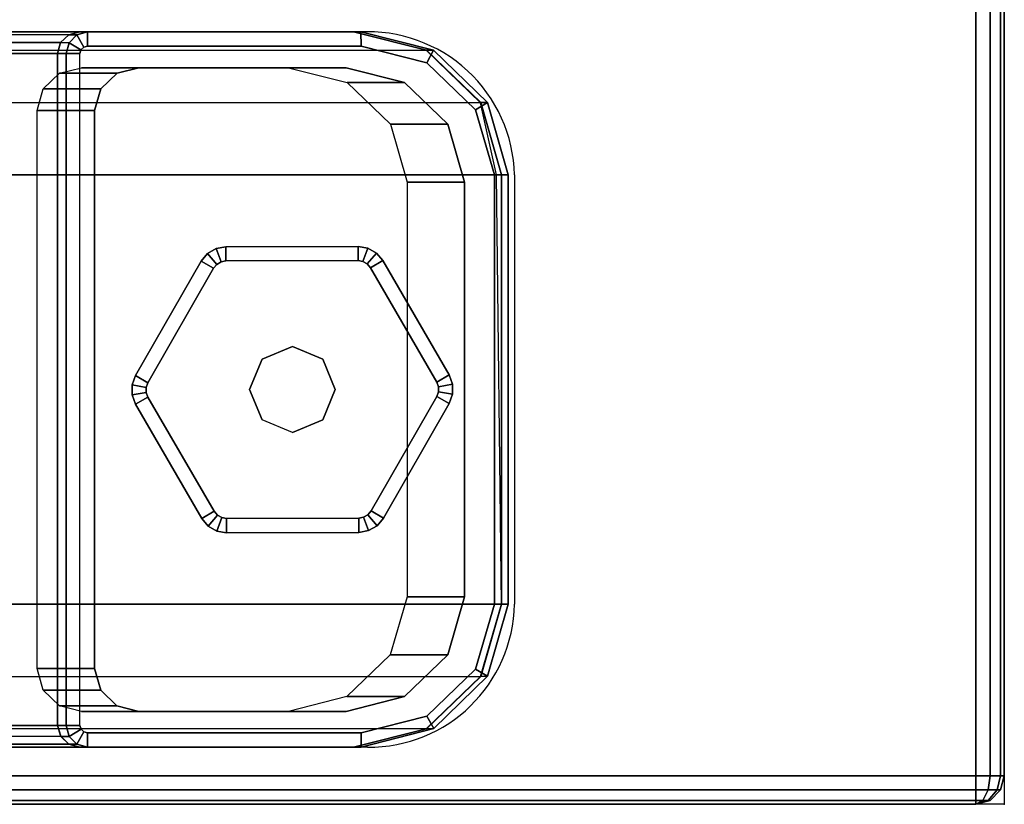
# Model space of a CAD drawing. Units: millimetres. Extents: x 6441 to 10592, y -2141 to 2236.
# Drawn here: x 7176 to 7245, y -2140 to -2085 of the extents above; entities that cross this region are included whole.
import ezdxf

# ---------------------------------------------------------------- set-up
doc = ezdxf.new("R2010")
doc.units = ezdxf.units.MM
doc.header["$LTSCALE"] = 200
doc.linetypes.add('DASHEDX2', pattern=[1.5, 1, -0.5])
for name, color, linetype in [('72_HWAP_INSERT', 7, 'Continuous'), ('72_HWAP_MY_D2_P_WKSF_ACC', 202, 'DASHEDX2'), ('72_HWAP_MY_D2_WKSF', 1, 'Continuous'), ('72_HWAP_MY_D2SNAP', 1, 'Continuous'), ('72_HWAP_MY_D3_GLIDE', 7, 'Continuous'), ('72_HWAP_MY_D3_SUPPORT', 7, 'Continuous'), ('72_HWAP_MY_D3_WKSF_TOP', 7, 'Continuous'), ('72_HWAP_MY_D3_WKSF_TRIM', 7, 'Continuous')]:
    doc.layers.add(name, color=color, linetype=linetype)

# ---------------------------------------------------------------- blocks, each defined once
blk = doc.blocks.new('72HWAP_MY_D3_EDGE_LINEAR')
mesh = blk.add_polymesh((2, 8))
for k, corner in enumerate([(1, 0, -0.02640002441406253), (1, -0.0009999999999763531, -0.02613207522163119), (1, -0.001732050807504493, -0.02540002441406253), (1, -0.001999999999952706, -0.02440002441406253), (1, -0.001999999999952706, -0.00199999999999978), (1, -0.001732050807504493, -0.0009999999999997788), (1, -0.0009999999999763531, -0.0002679491924307831), (1, 0), (0, 0, -0.02640002441406253), (0, -0.0009999999999763531, -0.02613207522163119), (0, -0.001732050807504493, -0.02540002441406253), (0, -0.001999999999952706, -0.02440002441406253), (0, -0.001999999999952706, -0.00199999999999978), (0, -0.001732050807504493, -0.0009999999999997788), (0, -0.0009999999999763531, -0.0002679491924307831), (0, 0)]):
    mesh.set_mesh_vertex(divmod(k, 8), corner)
blk = doc.blocks.new('72HWAP_MY_D3_EDGE_CORNER')
mesh = blk.add_polymesh((8, 4))
for k, corner in enumerate([(0, 0.00200000000018008, -0.02440002441406264), (0, 0.001732050807731866, -0.02540002441406264), (0, 0.0009999999999763531, -0.02613207522163141), (0, 0, -0.02640002441406264), (0, 0.00200000000018008, -0.02440002441406264), (-0.0004999999999881766, 0.001732050807731866, -0.02526604981784719), (-0.0008660254038659332, 0.0009999999999763531, -0.02590002441406258), (-0.00100000000009004, 0, -0.02613207522163141), (0, 0.00200000000018008, -0.02440002441406264), (-0.0008660254038659332, 0.001732050807731866, -0.02490002441406258), (-0.001500000000078217, 0.0009999999999763531, -0.02526604981784697), (-0.00173205080761818, 0, -0.02540002441406264), (0, 0.00200000000018008, -0.02440002441406264), (-0.00100000000009004, 0.001732050807731866, -0.02440002441406264), (-0.00173205080761818, 0.0009999999999763531, -0.02440002441406264), (-0.002000000000066393, 0, -0.02440002441406264), (0, 0.00200000000018008, -0.002000000000000002), (-0.00100000000009004, 0.001732050807731866, -0.002000000000000002), (-0.00173205080761818, 0.0009999999999763531, -0.002000000000000002), (-0.002000000000066393, 0, -0.002000000000000002), (0, 0.00200000000018008, -0.001999999999999891), (-0.0008660254038659332, 0.001732050807731866, -0.001499999999999946), (-0.001500000000078217, 0.0009999999999763531, -0.00113397459621567), (-0.00173205080761818, 0, -0.001000000000000001), (0, 0.00200000000018008, -0.001999999999999891), (-0.0004999999999881766, 0.001732050807731866, -0.001133974596215781), (-0.0008660254038659332, 0.0009999999999763531, -0.000500000000000278), (-0.00100000000009004, 0, -0.0002679491924313382), (0, 0.00200000000018008, -0.001999999999999891), (0, 0.001732050807731866, -0.0009999999999998899), (0, 0.0009999999999763531, -0.0002679491924310051), (0, 0)]):
    mesh.set_mesh_vertex(divmod(k, 4), corner)
blk = doc.blocks.new('72HWAP_MY_D3_UTLS_0818_R4')
for points, invisible_edges in [([(0.7980000000000018, -1.100000000000136, 0.7035999755859371), (0.7980000000000018, -1.798000000000002, 0.7035999755859371), (0.001999999999952706, -1.798000000000002, 0.7035999755859371), (0.001999999999952706, -0.001999999999952706, 0.7036000000000001)], 8), ([(0.001999999999952706, -1.798000000000002, 0.7300000000000001), (0.7980000000000018, -1.798000000000002, 0.7300000000000001), (0.7980000000000018, -1.100000000000136, 0.7300000000000001), (0.001999999999952706, -0.001999999999952706, 0.7300000000000001)], 4)]:
    blk.add_3dface(points, dxfattribs=dict(invisible_edges=invisible_edges))
blk = doc.blocks.new('72_HWAP_MY_D2_LINEAR')
at = {"layer": '72_HWAP_MY_D2_WKSF'}
blk.add_line((0.9999999999996163, 0), (0, 0), dxfattribs=at)
blk = doc.blocks.new('72_HWAP_MY_D2_SNAP')
at = {"layer": '72_HWAP_MY_D2SNAP'}
blk.add_point((0, 0), dxfattribs=at)
blk = doc.blocks.new('72hwap_my2462B33040FD24B3E9A0ACB5A7D6ABFFB')
for p, xscale, rotation in [((0.8, -1.8), -0.7, 270), ((0, -1.8), -0.8, 180)]:
    blk.add_blockref('72_HWAP_MY_D2_LINEAR', p, dxfattribs=dict(xscale=xscale, rotation=rotation))
at = {"xscale": -1}
blk.add_blockref('72_HWAP_MY_D2_SNAP', (0.8, -1.8), dxfattribs=at)
blk = doc.blocks.new('XCAD03F2ED3C489C5172F08B75E82B0008FDAB')
at = {"color": 7}
blk.add_blockref('72hwap_my2462B33040FD24B3E9A0ACB5A7D6ABFFB', (0, 0), dxfattribs=at)
at = {"layer": '72_HWAP_MY_D3_WKSF_TOP', "color": 0}
blk.add_blockref('72HWAP_MY_D3_UTLS_0818_R4', (0, 0), dxfattribs=at)
at = {"layer": '72_HWAP_MY_D3_WKSF_TRIM', "color": 0, "xscale": 0.698, "rotation": 90}
blk.add_blockref('72HWAP_MY_D3_EDGE_LINEAR', (0.798, -1.798, 0.73), dxfattribs=at)
at = {"layer": '72_HWAP_MY_D3_WKSF_TRIM', "color": 0, "xscale": 0.796}
blk.add_blockref('72HWAP_MY_D3_EDGE_LINEAR', (0.002, -1.798, 0.73), dxfattribs=at)
at = {"layer": '72_HWAP_MY_D3_WKSF_TRIM', "color": 0, "rotation": 180}
blk.add_blockref('72HWAP_MY_D3_EDGE_CORNER', (0.798, -1.798, 0.73), dxfattribs=at)
blk = doc.blocks.new('72HWAP_MY_D3_FIXED_A_LEG')
for points in [[(-0.01950000001943408, 0.01785213015849019, 0.02493957813931231), (0.01949999997941632, 0.01785213015917231, 0.02493957813911614), (0.01949999998123531, 0.01383289227267648, 0.009939578138985116), (-0.01950000002125307, 0.01383289227148277, 0.009939578139312299)], [(-0.02350000002024899, 0.01582094423976566, 0.008217530823962548), (-0.02350000002024899, 0.01642619297850212, 0.00995864986904189), (0.02349999998023122, 0.01642619297850212, 0.009958649869041446), (0.02349999998023122, 0.01582094423976566, 0.008217530823936236)], [(-0.02500000002055458, -0.004815229014508926, 0.008217449869041892), (-0.02500000001873559, -0.004279330629555655, 0.00995864986904189), (-0.02500000002055458, 0.01487327870849464, 0.00995864986904189), (-0.02500000002055458, 0.014337380323314, 0.008217449869041781)], [(-0.02250000002004526, 0.0002575453474542577, 0.02495864986904201), (-0.02250000002004526, 0.0147514118734926, 0.02495864986904201), (-0.02250000002004526, 0.01073217398648518, 0.009958649869042002), (-0.02250000002004526, -0.00376169253949632, 0.009958649869041668)], [(0.0224999999800275, 0.01475141187298101, 0.02495864986917313), (0.0224999999800275, 0.0002575453474542577, 0.02495864986914638), (0.0224999999800275, -0.003761692539553163, 0.009958649869146362), (0.0224999999800275, 0.01073217398648518, 0.009958649869042002)], [(0.02499999998053681, 0.01433738032348453, 0.008217449869009585), (0.02499999998053681, 0.01487327870849464, 0.009958649869041446), (0.02499999997871782, -0.004279330629555655, 0.009958649869002034), (0.02499999998053681, -0.004780665059440192, 0.008216579942610335)], [(-0.02500000002055458, 0.014337380323314, 0.00821744986904167), (-0.02400000002035085, 0.01433738032348453, 0.006958649869041888), (-0.02400000002035085, -0.004815229014508926, 0.006958649869041888), (-0.02500000002055458, -0.004815229014508926, 0.008217449869041892)], [(0.02499999998053681, -0.004780665059440192, 0.008216579942610335), (0.02399999998033309, -0.004815229014508926, 0.006958649869041888), (0.02399999998033309, 0.01433738032348453, 0.006958649869041888), (0.02499999998053681, 0.01433738032348453, 0.008217449869009585)], [(0.01449999998021667, -0.008024664096507816, 0.02495864986904201), (-0.01450000002023444, -0.00802466409656466, 0.02495864986905634), (-0.01450000002023444, -0.01204390198357208, 0.00995864986905599), (0.01449999998021667, -0.01204390198351524, 0.009958649869042002)], [(-0.0150000000203363, -0.01509864046452725, 0.008217468913335923), (-0.0150000000203363, -0.01413271463750965, 0.006958649869041888), (0.01499999998031853, -0.01413271463750965, 0.006958649869041888), (0.01499999998031853, -0.01509864046390197, 0.00821746891387094)], [(0.01499999998031853, -0.01509864046390197, 0.00821746891387094), (0.01499999998031853, -0.01463209243335717, 0.009958649869002145), (-0.0150000000203363, -0.0146320924335277, 0.009958649871592628), (-0.0150000000203363, -0.01509864046452725, 0.008217468913335923)]]:
    blk.add_3dface(points)
for points, invisible_edges in [([(-0.02425474245046644, 0.01620170345371941, 0.00995864986897339), (-0.02480180044130975, 0.01563534734750016, 0.00995864986897339), (-0.02211712288863055, 0.01226455251669956, 0.009960707148712732), (-0.02101885507090628, 0.01339969221841608, 0.009953725193047224)], 10), ([(-0.02350000002024899, 0.01642619297850212, 0.009958649869042002), (-0.02425474245046644, 0.01620170345371941, 0.00995864986897339), (-0.02101885507090628, 0.01339969221841608, 0.009953725193047224), (-0.01950000002125307, 0.01383289227148277, 0.009939578139312299)], 10), ([(0.01949999998123531, 0.01383289227267648, 0.009939578138985116), (0.02349999998023122, 0.01642619297850212, 0.009958649869041557), (-0.02350000002024899, 0.01642619297850212, 0.009958649869042002), (-0.01950000002125307, 0.01383289227148277, 0.009939578139312299)], 5), ([(0.02426040828595433, 0.01620945183369082, 0.009958649718218093), (0.02349999998023122, 0.01642619297850212, 0.009958649869041557), (0.01949999998123531, 0.01383289227267648, 0.009939578138985116), (0.02101843157743133, 0.01339910767321095, 0.009953466547466604)], 10), ([(0.02480974047375639, 0.01564074130529258, 0.009958649718218093), (0.02426040828595433, 0.01620945183369082, 0.009958649718218093), (0.02101843157743133, 0.01339910767321095, 0.009953466547466604), (0.02211652623645932, 0.01226414694169131, 0.009960447402448901)], 10), ([(-0.02480180044130975, 0.01563534734750016, 0.00995864986897339), (-0.02500000002055458, 0.01487327870849464, 0.009958649869042002), (-0.02250000002004526, 0.01073217398648518, 0.009958649869042002), (-0.02211712288863055, 0.01226455251669956, 0.009960707148712732)], 10), ([(0.02349999998023122, 0.01582094423976566, 0.008217530823936236), (0.02349999998023122, 0.01485501841348702, 0.006958649869041888), (-0.02350000002024899, 0.01485501841348702, 0.006958649869041888), (-0.02350000002024899, 0.01582094423976566, 0.008217530823962326)], 2), ([(0.02499999998053681, 0.01487327870849464, 0.009958649869041557), (0.02480974047375639, 0.01564074130529258, 0.009958649718218093), (0.02211652623645932, 0.01226414694169131, 0.009960447402448901), (0.0224999999800275, 0.01073217398648518, 0.009958649869042113)], 10), ([(-0.02500000001873559, -0.004279330629555655, 0.009958649869042002), (-0.02250000002004526, -0.00376169253949632, 0.009958649869041668), (-0.02250000002004526, 0.01073217398648518, 0.009958649869042002), (-0.02500000002055458, 0.01487327870849464, 0.009958649869042002)], 5), ([(-0.02400000002035085, 0.01433738032348453, 0.006958649869041999), (-0.02393475971894077, 0.01459196602077606, 0.006958649869041999), (0.02393691372435569, 0.01459342679074149, 0.006958649869041999), (0.02399999998033309, 0.01433738032348453, 0.006958649869041999)], 10), ([(-0.02393475971894077, 0.01459196602077606, 0.006958649869041999), (-0.02375217194185097, 0.01478099479659756, 0.006958649869041999), (0.02375370644131181, 0.01478309692670843, 0.006958649869041999), (0.02393691372435569, 0.01459342679074149, 0.006958649869041999)], 10), ([(-0.02375217194185097, 0.01478099479659756, 0.006958649869041999), (-0.02350000002024899, 0.01485501841348702, 0.006958649869041999), (0.02349999998023122, 0.01485501841348702, 0.006958649869041999), (0.02375370644131181, 0.01478309692670843, 0.006958649869041999)], 8), ([(0.0224999999800275, -0.003761692539553163, 0.009958649869146362), (0.02499999997871782, -0.004279330629555655, 0.009958649869002256), (0.02499999998053681, 0.01487327870849464, 0.009958649869041557), (0.0224999999800275, 0.01073217398648518, 0.009958649869042113)], 5), ([(-0.02400000002035085, 0.01433738032348453, 0.006958649869041888), (0.02399999998033309, 0.01433738032348453, 0.006958649869041888), (0.02399999998033309, -0.004815229014508926, 0.006958649869041888), (-0.02400000002035085, -0.004815229014508926, 0.006958649869041888)], 5), ([(-0.02500000001873559, -0.004279330629555655, 0.009958649869042002), (-0.02371866350313212, -0.009386983844746677, 0.00995864986983459), (-0.02146494845055713, -0.007841041207695465, 0.009958648985469009), (-0.02250000002004526, -0.00376169253949632, 0.009958649869041668)], 10), ([(0.0237312367398772, -0.009395499923568362, 0.00995864986947077), (0.02499999997871782, -0.004279330629555655, 0.009958649869002256), (0.0224999999800275, -0.003761692539553163, 0.009958649869146362), (0.02147080207851104, -0.007845014971832764, 0.009958649869159796)], 10), ([(-0.02283501335568872, -0.009404120197172627, 0.006958649869041999), (-0.02400000002035085, -0.004815229014508926, 0.006958649869041999), (0.02399999998033309, -0.004815229014508926, 0.006958649869041999), (0.02284813534151908, -0.009413024063218867, 0.006958649869041999)], 10), ([(-0.02371866350313212, -0.009386983844746677, 0.00995864986983459), (-0.02006018147858413, -0.013174523140703, 0.009958649870767732), (-0.01854102941888414, -0.01086810493448587, 0.009958648985474338), (-0.02146494845055713, -0.007841041207695465, 0.009958648985469009)], 10), ([(0.0200691281215768, -0.01318679374763354, 0.00995864986947077), (0.0237312367398772, -0.009395499923568362, 0.00995864986947077), (0.02147080207851104, -0.007845014971832764, 0.009958649869159796), (0.01854520361212053, -0.01087381737822346, 0.009958649869121605)], 10), ([(-0.01954576306434319, -0.01280940267359432, 0.006958649869041999), (-0.02283501335568872, -0.009404120197172627, 0.006958649869041999), (0.02284813534151908, -0.009413024063218867, 0.006958649869041999), (0.01955511627875239, -0.01282220826150882, 0.006958649869041999)], 10), ([(-0.02006018147858413, -0.013174523140703, 0.009958649870767732), (-0.0150000000203363, -0.0146320924335277, 0.009958649871592739), (-0.01450000002023444, -0.01204390198357208, 0.00995864986905599), (-0.01854102941888414, -0.01086810493448587, 0.009958648985474338)], 10), ([(0.01499999998031853, -0.01463209243335717, 0.009958649869002256), (0.0200691281215768, -0.01318679374763354, 0.00995864986947077), (0.01854520361212053, -0.01087381737822346, 0.009958649869121605), (0.01449999998021667, -0.01204390198351524, 0.009958649869042002)], 10), ([(-0.01450000002023444, -0.01204390198357208, 0.00995864986905599), (-0.0150000000203363, -0.0146320924335277, 0.009958649871592628), (0.01499999998031853, -0.01463209243335717, 0.009958649869002256), (0.01449999998021667, -0.01204390198351524, 0.009958649869042002)], 5), ([(-0.0150000000203363, -0.01413271463750965, 0.006958649869041999), (-0.01954576306434319, -0.01280940267359432, 0.006958649869041999), (0.01955511627875239, -0.01282220826150882, 0.006958649869041999), (0.01499999998031853, -0.01413271463750965, 0.006958649869041999)], 2)]:
    blk.add_3dface(points, dxfattribs=dict(invisible_edges=invisible_edges))
mesh = blk.add_polymesh((2, 17))
for k, corner in enumerate([(-0.02350000002024899, 0.01642619297907055, 0.00995864986891799), (-0.02424459519625088, 0.01618797588669674, 0.00995864986891799), (-0.02478772947233665, 0.01562568190816416, 0.00995864986891799), (-0.02500000002055458, 0.01487327870860833, 0.00995864986891799), (-0.02500000002055458, -0.004279330629953559, 0.00995864986899304), (-0.02370821137174062, -0.00937989223369362, 0.009958649869092184), (-0.02005273191480228, -0.0131643230420031, 0.009958649869092184), (-0.0150000000203363, -0.01463209243358454, 0.009958649869092184), (0.01499999997849955, -0.01427933062994446, 0.00995864986899304), (0.02004564256185404, -0.0131546306749164, 0.00995864986899304), (0.02369827910933964, -0.00937314306183401, 0.00995864986899304), (0.02499999997871782, -0.004279330629953559, 0.00995864986899304), (0.02499999998053681, 0.01487327870860833, 0.009958649869043), (0.0248070253737751, 0.01563890166450443, 0.009958649869043), (0.02425847566064476, 0.0162068021155215, 0.009958649869043), (0.02349999998023122, 0.01642619297884318, 0.009958649869043), (-0.02350000002024899, 0.01642619297907055, 0.00995864986891799), (-0.02350000002024899, 0.1661136790909268, 0.5685999532991172), (-0.02425595062868524, 0.1658908367776917, 0.5685999532991172), (-0.02480348853259784, 0.1653239838294098, 0.5685999532991172), (-0.02500000002055458, 0.1645607648209761, 0.5685999532991172), (-0.02500000002055458, 0.145408126731013, 0.568599953299106), (-0.02374010234507296, 0.1402859677967285, 0.568599953299106), (-0.02007542542105512, 0.1364920256058895, 0.568599953299106), (-0.0150000000203363, 0.1350553936793517, 0.568599953299106), (0.01499999998031853, 0.135072231773961, 0.568599953299106), (0.02006562234146259, 0.1365054869782512, 0.5685999532992054), (0.02372630932495667, 0.1402952984911394, 0.5685999532992054), (0.02499999998053681, 0.145408126731013, 0.568599953299106), (0.02499999998053681, 0.1645607648209761, 0.5685999532991063), (0.02481169275142747, 0.165329547127044, 0.5685999532991063), (0.0242617948579209, 0.1658988433179047, 0.5685999532991063), (0.02349999998023122, 0.16611367909195, 0.5685999532991063), (-0.02350000002024899, 0.1661136790909268, 0.5685999532991172)]):
    mesh.set_mesh_vertex(divmod(k, 17), corner)
mesh = blk.add_polymesh((2, 4))
for k, corner in enumerate([(-0.02250000002004526, 0.0147514118734926, 0.02495864986904201), (-0.02211712288863055, 0.01628379040370698, 0.02496070714871286), (-0.02101885507090628, 0.0174189301054235, 0.02495372519304724), (-0.01950000001943408, 0.01785213015849019, 0.02493957813931231), (-0.02250000002004526, 0.01073217398648518, 0.009958649869042002), (-0.02211712288863055, 0.01226455251669956, 0.009960707148712732), (-0.02101885507090628, 0.01339969221841608, 0.009953725193047224), (-0.01950000002125307, 0.01383289227148277, 0.009939578139312299)]):
    mesh.set_mesh_vertex(divmod(k, 4), corner)
mesh = blk.add_polymesh((2, 4))
for k, corner in enumerate([(0.0224999999800275, 0.01073217398648518, 0.009958649869042113), (0.02211652623645932, 0.01226414694169131, 0.009960447402448901), (0.02101843157743133, 0.01339910767321095, 0.009953466547466604), (0.01949999998123531, 0.01383289227267648, 0.009939578138985116), (0.0224999999800275, 0.01475141187298101, 0.02495864986917313), (0.02211652623645932, 0.01628338482818714, 0.02496044740257981), (0.02101843157561234, 0.01741834555970678, 0.02495346654759762), (0.01949999997941632, 0.01785213015917231, 0.02493957813911614)]):
    mesh.set_mesh_vertex(divmod(k, 4), corner)
mesh = blk.add_polymesh((2, 4))
for k, corner in enumerate([(-0.02350000002024899, 0.01582094423976566, 0.00821753082396277), (-0.02425109156411054, 0.0156211060670608, 0.008217494118082324), (-0.02480012914111285, 0.01507808450840509, 0.008217428372340917), (-0.02500000002055458, 0.014337380323314, 0.008217449869041892), (-0.02350000002024899, 0.01642619297850212, 0.009958649869042002), (-0.02425474245046644, 0.01620170345371941, 0.00995864986897339), (-0.02480180044130975, 0.01563534734750016, 0.00995864986897339), (-0.02500000002055458, 0.01487327870849464, 0.009958649869042002)]):
    mesh.set_mesh_vertex(divmod(k, 4), corner)
mesh = blk.add_polymesh((2, 4))
for k, corner in enumerate([(0.02499999998053681, 0.01433738032348453, 0.008217449869009696), (0.02480012910109508, 0.01507808450846193, 0.008217428372103996), (0.02425109152409277, 0.0156211060670608, 0.008217494117848955), (0.02349999998023122, 0.01582094423976566, 0.008217530823936347), (0.02499999998053681, 0.01487327870849464, 0.009958649869041557), (0.02480974047375639, 0.01564074130529258, 0.009958649718218093), (0.02426040828595433, 0.01620945183369082, 0.009958649718218093), (0.02349999998023122, 0.01642619297850212, 0.009958649869041557)]):
    mesh.set_mesh_vertex(divmod(k, 4), corner)
mesh = blk.add_polymesh((2, 4))
for k, corner in enumerate([(-0.02350000002024899, 0.01485501841348702, 0.006958649869041999), (-0.02375217194185097, 0.01478099479659756, 0.006958649869041999), (-0.02393475971894077, 0.01459196602077606, 0.006958649869041999), (-0.02400000002035085, 0.01433738032348453, 0.006958649869041999), (-0.02350000002024899, 0.01582094423976566, 0.00821753082396277), (-0.02425109156411054, 0.0156211060670608, 0.008217494118082324), (-0.02480012914111285, 0.01507808450840509, 0.008217428372340917), (-0.02500000002055458, 0.014337380323314, 0.008217449869041892)]):
    mesh.set_mesh_vertex(divmod(k, 4), corner)
mesh = blk.add_polymesh((2, 4))
for k, corner in enumerate([(0.02399999998033309, 0.01433738032348453, 0.006958649869041999), (0.02393691372435569, 0.01459342679074149, 0.006958649869041999), (0.02375370644131181, 0.01478309692670843, 0.006958649869041999), (0.02349999998023122, 0.01485501841348702, 0.006958649869041999), (0.02499999998053681, 0.01433738032348453, 0.008217449869009696), (0.02480012910109508, 0.01507808450846193, 0.008217428372103996), (0.02425109152409277, 0.0156211060670608, 0.008217494117848955), (0.02349999998023122, 0.01582094423976566, 0.008217530823936347)]):
    mesh.set_mesh_vertex(divmod(k, 4), corner)
mesh = blk.add_polymesh((2, 4))
for k, corner in enumerate([(-0.02250000002004526, -0.00376169253949632, 0.009958649869041668), (-0.02146494845055713, -0.007841041207695465, 0.009958648985469009), (-0.01854102941888414, -0.01086810493448587, 0.009958648985474338), (-0.01450000002023444, -0.01204390198357208, 0.00995864986905599), (-0.02250000002004526, 0.0002575453474542577, 0.02495864986904201), (-0.02146494845055713, -0.003821803320688044, 0.02495864898546936), (-0.01854102941888414, -0.006848867047478446, 0.02495864898547457), (-0.01450000002023444, -0.00802466409656466, 0.02495864986905634)]):
    mesh.set_mesh_vertex(divmod(k, 4), corner)
mesh = blk.add_polymesh((2, 4))
for k, corner in enumerate([(0.01449999998021667, -0.01204390198351524, 0.009958649869042002), (0.01854520361212053, -0.01087381737822346, 0.009958649869121605), (0.02147080207851104, -0.007845014971832764, 0.009958649869159796), (0.0224999999800275, -0.003761692539553163, 0.009958649869146362), (0.01449999998021667, -0.008024664096507816, 0.02495864986904201), (0.01854520361212053, -0.00685457949121604, 0.02495864986912173), (0.02147080207851104, -0.003825777084825344, 0.02495864986915981), (0.0224999999800275, 0.0002575453474542577, 0.02495864986914638)]):
    mesh.set_mesh_vertex(divmod(k, 4), corner)
mesh = blk.add_polymesh((2, 4))
for k, corner in enumerate([(-0.02500000002055458, -0.004815229014508926, 0.008217449869042003), (-0.02370446687291405, -0.009898858460457571, 0.008217997692822675), (-0.02004660222246457, -0.01366039118441398, 0.00821187019614673), (-0.0150000000203363, -0.01509864046452725, 0.008217468913336034), (-0.02500000001873559, -0.004279330629555655, 0.009958649869042002), (-0.02371866350313212, -0.009386983844746677, 0.00995864986983459), (-0.02006018147858413, -0.013174523140703, 0.009958649870767732), (-0.0150000000203363, -0.0146320924335277, 0.009958649871592739)]):
    mesh.set_mesh_vertex(divmod(k, 4), corner)
mesh = blk.add_polymesh((2, 4))
for k, corner in enumerate([(-0.02400000002035085, -0.004815229014508926, 0.006958649869041999), (-0.02283501335568872, -0.009404120197172627, 0.006958649869041999), (-0.01954576306434319, -0.01280940267359432, 0.006958649869041999), (-0.0150000000203363, -0.01413271463750965, 0.006958649869041999), (-0.02500000002055458, -0.004815229014508926, 0.008217449869042003), (-0.02370446687291405, -0.009898858460457571, 0.008217997692822675), (-0.02004660222246457, -0.01366039118441398, 0.00821187019614673), (-0.0150000000203363, -0.01509864046452725, 0.008217468913336034)]):
    mesh.set_mesh_vertex(divmod(k, 4), corner)
mesh = blk.add_polymesh((2, 4))
for k, corner in enumerate([(0.01499999998031853, -0.01509864046390197, 0.00821746891387105), (0.0200576336346785, -0.01365592853629272, 0.008211757877747371), (0.02371741681872663, -0.00987977324989009, 0.008217517344774227), (0.02499999998053681, -0.004780665059440192, 0.008216579942610557), (0.01499999998031853, -0.01463209243335717, 0.009958649869002256), (0.0200691281215768, -0.01318679374763354, 0.00995864986947077), (0.0237312367398772, -0.009395499923568362, 0.00995864986947077), (0.02499999997871782, -0.004279330629555655, 0.009958649869002256)]):
    mesh.set_mesh_vertex(divmod(k, 4), corner)
mesh = blk.add_polymesh((2, 4))
for k, corner in enumerate([(0.01499999998031853, -0.01413271463750965, 0.006958649869041999), (0.01955511627875239, -0.01282220826150882, 0.006958649869041999), (0.02284813534151908, -0.009413024063218867, 0.006958649869041999), (0.02399999998033309, -0.004815229014508926, 0.006958649869041999), (0.01499999998031853, -0.01509864046390197, 0.00821746891387105), (0.0200576336346785, -0.01365592853629272, 0.008211757877747371), (0.02371741681872663, -0.00987977324989009, 0.008217517344774227), (0.02499999998053681, -0.004780665059440192, 0.008216579942610557)]):
    mesh.set_mesh_vertex(divmod(k, 4), corner)
blk = doc.blocks.new('72HWAP_MY_D3_GLIDE')
for points in [[(-0.0005243961613814463, 0.01010239288683579, 0.005000012808606165), (-0.001026485903821595, 0.01096720843435151, 0.004000012808606165), (-0.009015309421556594, 0.006329101839469331, 0.004000012808606165), (-0.008513219657288573, 0.00546428632782181, 0.005000012808091278)], [(-0.001026485923830478, 0.01096720839865384, 0.004000012808606165), (-0.001026485903821595, 0.01096720843435151, 0.001000012808606165), (-0.009015309421556594, 0.006329101839639861, 0.001000012808606165), (-0.009015309421556594, 0.006329101839469331, 0.004000012808606165)], [(-0.008513219659107563, 0.005464286327935497, 1.280860616503787e-08), (-0.009015309421556594, 0.006329101839639861, 0.001000012808606165), (-0.001026485903821595, 0.01096720843435151, 0.001000012808606165), (-0.0005243961395535734, 0.01010239292241977, 1.280860616503787e-08)], [(0.0009735082448969479, 0.01097203786707723, 0.004000012808606165), (0.000475600924801256, 0.01010480762096222, 0.005000012808606165), (0.008486730840559176, 0.00550533683986032, 0.005000012808091278), (0.008984638160654868, 0.00637256708574796, 0.004000012808606165)], [(0.0009735082649058313, 0.01097203790203594, 0.001000012808606165), (0.008984638160654868, 0.00637256708574796, 0.001000012808606165), (0.008486730840559176, 0.00550533683986032, 1.280860616503787e-08), (0.0004756009448101395, 0.01010480765609145, 1.280860616503787e-08)], [(0.008984638160654868, 0.00637256708574796, 0.004000012808606165), (0.008984638160654868, 0.00637256708574796, 0.001000012808606165), (0.0009735082649058313, 0.01097203790203594, 0.001000012808606165), (0.0009735082649058313, 0.01097203790129697, 0.004000012808606165)], [(-0.01001112406356697, 0.004594641348603545, 0.004000012808606165), (-0.00998881768737192, -0.004642936061884484, 0.004000012808606165), (-0.008988820603008207, -0.004640521327928582, 0.005000012808091278), (-0.009011126979203254, 0.004597056082559448, 0.005000012808091278)], [(-0.01001112406356697, 0.004594641348603545, 0.001000012808606165), (-0.009011126979203254, 0.004597056082559448, 1.280860616503787e-08), (-0.008988820603008207, -0.004640521328212799, 1.280860616503787e-08), (-0.00998881768737192, -0.004642936062396075, 0.001000012808606165)], [(-0.01001112406356697, 0.004594641348603545, 0.004000012808606165), (-0.01001112406356697, 0.004594641348603545, 0.001000012808606165), (-0.00998881768737192, -0.004642936062396075, 0.001000012808606165), (-0.00998881768737192, -0.004642936061884484, 0.004000012808606165)], [(0.00998881768737192, 0.004642936061827641, 0.004000012808606165), (0.008988820603008207, 0.004640521327871738, 0.005000012808091278), (0.009011126979203254, -0.004597056082559448, 0.005000012808091278), (0.01001112406356697, -0.004594641348660389, 0.004000012808606165)], [(0.00998881768737192, 0.004642936062396075, 0.001000012808606165), (0.01001112406356697, -0.004594641348660389, 0.001000012808606165), (0.009011126979203254, -0.004597056082559448, 1.280860616503787e-08), (0.008988820603008207, 0.004640521328155955, 1.280860616503787e-08)], [(0.01001112406356697, -0.004594641348660389, 0.004000012808606165), (0.01001112406356697, -0.004594641348660389, 0.001000012808606165), (0.00998881768737192, 0.004642936062396075, 0.001000012808606165), (0.00998881768737192, 0.004642936061827641, 0.004000012808606165)], [(-0.008984638160654868, -0.00637256708574796, 0.004000012808606165), (-0.0009735082649058313, -0.01097203790135381, 0.004000012808606165), (-0.0004756009448101395, -0.01010480765580724, 0.005000012808091278), (-0.008486730840559176, -0.005505336839917163, 0.005000012808091278)], [(-0.0004756009448101395, -0.0101048076561483, 1.280860616503787e-08), (-0.0009735082649058313, -0.01097203790209278, 0.001000012808606165), (-0.008984638160654868, -0.00637256708574796, 0.001000012808606165), (-0.008486730840559176, -0.005505336839917163, 1.280860616503787e-08)], [(0.0005243961395535734, -0.01010239292247661, 0.005000012808091278), (0.001026485902002605, -0.01096720843440835, 0.004000012808606165), (0.009015309421556594, -0.006329101839526174, 0.004000012808606165), (0.008513219657288573, -0.005464286327878654, 0.005000012808091278)], [(0.008513219659107563, -0.00546428632799234, 1.280860616503787e-08), (0.009015309421556594, -0.006329101839696705, 0.001000012808606165), (0.001026485902002605, -0.01096720843440835, 0.001000012808606165), (0.0005243961395535734, -0.01010239292247661, 1.280860616503787e-08)], [(-0.0009735082649058313, -0.01097203790135381, 0.004000012808606165), (-0.008984638160654868, -0.00637256708574796, 0.004000012808606165), (-0.008984638160654868, -0.00637256708574796, 0.001000012808606165), (-0.0009735082649058313, -0.01097203790209278, 0.001000012808606165)], [(0.009015309421556594, -0.006329101839526174, 0.004000012808606165), (0.001026485902002605, -0.01096720843440835, 0.004000012808606165), (0.001026485902002605, -0.01096720843440835, 0.001000012808606165), (0.009015309421556594, -0.006329101839696705, 0.001000012808606165)]]:
    blk.add_3dface(points)
for points, invisible_edges in [([(-0.008513219657288573, 0.00546428632782181, 0.005000012808091278), (-0.002121320371770707, 0.002121320372339142, 0.005000012808606165), (-9.094947017729282e-13, 0.003000000040685791, 0.005000012808606165), (-0.0005243961613814463, 0.01010239288683579, 0.005000012808606165)], 5), ([(-9.094947017729282e-13, 0.003000000040685791, 0.005000012808606165), (0.0001489632259108475, 0.01022280157093292, 0.005000012808606165), (-0.000198332117179234, 0.01022196294258038, 0.005000012808606165), (-0.0005243961395535734, 0.01010239292241977, 0.005000012808091278)], 9), ([(0.008486730840559176, 0.00550533683986032, 0.005000012808091278), (0.000475600924801256, 0.01010480762096222, 0.005000012808606165), (0.0001489632259108475, 0.01022280157093292, 0.005000012808606165), (-9.094947017729282e-13, 0.003000000040685791, 0.005000012808606165)], 12), ([(-0.002121320371770707, 0.002121320372339142, 0.005000012808606165), (-0.008951645663728414, 0.004939220855021631, 0.005000012808091278), (-0.009011126979203254, 0.004597056082559448, 0.005000012808091278), (-0.003000000041538442, 0, 0.005000012808606165)], 5), ([(-0.008513219657288573, 0.00546428632782181, 0.005000012808091278), (-0.008778724265539495, 0.005240406758559857, 0.005000012808091278), (-0.008951645663728414, 0.004939220855021631, 0.005000012808091278), (-0.002121320371770707, 0.002121320372339142, 0.005000012808606165)], 12), ([(-9.094947017729282e-13, 0.003000000040685791, 0.005000012808606165), (0.002121320371770707, 0.002121320372339142, 0.005000012808606165), (0.008753313567467558, 0.005282742123370099, 0.005000012808091278), (0.008486730840559176, 0.00550533683986032, 0.005000012808091278)], 10), ([(0.00892768751236872, 0.004982394847900196, 0.005000012808091278), (0.008753313567467558, 0.005282742123370099, 0.005000012808091278), (0.002121320371770707, 0.002121320372339142, 0.005000012808606165), (0.003000000041538442, 0, 0.005000012808606165)], 10), ([(0.003000000041538442, 0, 0.005000012808606165), (0.009011126979203254, -0.004597056082559448, 0.005000012808091278), (0.008988820603008207, 0.004640521327871738, 0.005000012808091278), (0.00892768751236872, 0.004982394847900196, 0.005000012808091278)], 9), ([(-0.003000000041538442, 0, 0.005000012808606165), (-0.009011126979203254, 0.004597056082559448, 0.005000012808091278), (-0.008988820603008207, -0.004640521327928582, 0.005000012808091278), (-0.002121320371770707, -0.002121320372395985, 0.005000012808606165)], 5), ([(0.002121320371770707, -0.002121320372395985, 0.005000012808606165), (0.008951645663728414, -0.004939220855078474, 0.005000012808091278), (0.009011126979203254, -0.004597056082559448, 0.005000012808091278), (0.003000000041538442, 0, 0.005000012808606165)], 5), ([(-0.002121320371770707, -0.002121320372395985, 0.005000012808606165), (-0.008988820603008207, -0.004640521327928582, 0.005000012808091278), (-0.00892768751236872, -0.004982394847957039, 0.005000012808091278), (-0.008753313567467558, -0.005282742123370099, 0.005000012808091278)], 9), ([(-0.002121320371770707, -0.002121320372395985, 0.005000012808606165), (-0.008753313567467558, -0.005282742123370099, 0.005000012808091278), (-0.008486730840559176, -0.005505336839917163, 0.005000012808091278), (-9.094947017729282e-13, -0.003000000040742634, 0.005000012808606165)], 5), ([(0.002121320371770707, -0.002121320372395985, 0.005000012808606165), (-9.094947017729282e-13, -0.003000000040742634, 0.005000012808606165), (0.0005243961395535734, -0.01010239292247661, 0.005000012808091278), (0.008513219657288573, -0.005464286327878654, 0.005000012808091278)], 10), ([(0.008513219657288573, -0.005464286327878654, 0.005000012808091278), (0.008778724265539495, -0.005240406758559857, 0.005000012808091278), (0.008951645663728414, -0.004939220855078474, 0.005000012808091278), (0.002121320371770707, -0.002121320372395985, 0.005000012808606165)], 12), ([(-9.094947017729282e-13, -0.003000000040742634, 0.005000012808606165), (-0.008486730840559176, -0.005505336839917163, 0.005000012808091278), (-0.0004756009448101395, -0.01010480765580724, 0.005000012808091278), (-0.000148963245919731, -0.0102228016065169, 0.005000012808091278)], 9), ([(-0.000148963245919731, -0.0102228016065169, 0.005000012808091278), (0.0001983320971703506, -0.01022196297844857, 0.005000012808091278), (0.0005243961395535734, -0.01010239292247661, 0.005000012808091278), (-9.094947017729282e-13, -0.003000000040742634, 0.005000012808606165)], 12)]:
    blk.add_3dface(points, dxfattribs=dict(invisible_edges=invisible_edges))
mesh = blk.add_polymesh((2, 4))
for k, corner in enumerate([(0.0009735082448969479, 0.01097203786707723, 0.004000012808606165), (0.0003202328489351203, 0.01120802576696178, 0.004000012808606165), (-0.0003743578372450429, 0.01120634851019986, 0.004000012808606165), (-0.001026485923830478, 0.01096720839865384, 0.004000012808606165), (0.000475600924801256, 0.01010480762096222, 0.005000012808606165), (0.0001489632259108475, 0.01022280157093292, 0.005000012808606165), (-0.000198332117179234, 0.01022196294258038, 0.005000012808606165), (-0.0005243961613814463, 0.01010239288683579, 0.005000012808606165)]):
    mesh.set_mesh_vertex(divmod(k, 4), corner)
mesh = blk.add_polymesh((2, 4))
for k, corner in enumerate([(0.0004756009448101395, 0.01010480765609145, 1.280860616503787e-08), (0.000148961934428371, 0.01022279008793703, 1.280860616503787e-08), (-0.0001983307292903191, 0.01022195146623517, 1.280860616503787e-08), (-0.0005243961395535734, 0.01010239292241977, 1.280860616503787e-08), (0.0009735082649058313, 0.01097203790203594, 0.001000012808606165), (0.0003202328689440037, 0.01120802580231839, 0.001000012808606165), (-0.0003743578172361595, 0.01120634854578384, 0.001000012808606165), (-0.001026485903821595, 0.01096720843435151, 0.001000012808606165)]):
    mesh.set_mesh_vertex(divmod(k, 4), corner)
mesh = blk.add_polymesh((2, 4))
for k, corner in enumerate([(0.0009735082649058313, 0.01097203790203594, 0.001000012808606165), (0.0003202328689440037, 0.01120802580231839, 0.001000012808606165), (-0.0003743578172361595, 0.01120634854578384, 0.001000012808606165), (-0.001026485903821595, 0.01096720843435151, 0.001000012808606165), (0.0009735082649058313, 0.01097203790129697, 0.004000012808606165), (0.0003202328689440037, 0.0112080258022047, 0.004000012808606165), (-0.0003743578172361595, 0.01120634854595437, 0.004000012808606165), (-0.001026485903821595, 0.01096720843435151, 0.004000012808606165)]):
    mesh.set_mesh_vertex(divmod(k, 4), corner)
mesh = blk.add_polymesh((2, 4))
for k, corner in enumerate([(-0.009015309421556594, 0.006329101839469331, 0.004000012808606165), (-0.009546318636239448, 0.005881342700490677, 0.004000012808606165), (-0.009892161432617286, 0.005278970893471069, 0.004000012808606165), (-0.01001112406356697, 0.004594641348603545, 0.004000012808606165), (-0.008513219657288573, 0.00546428632782181, 0.005000012808091278), (-0.008778724265539495, 0.005240406758559857, 0.005000012808091278), (-0.008951645663728414, 0.004939220855021631, 0.005000012808091278), (-0.009011126979203254, 0.004597056082559448, 0.005000012808091278)]):
    mesh.set_mesh_vertex(divmod(k, 4), corner)
mesh = blk.add_polymesh((2, 4))
for k, corner in enumerate([(-0.008513219659107563, 0.005464286327935497, 1.280860616503787e-08), (-0.00877871494685678, 0.005240399863055245, 1.280860616503787e-08), (-0.008951635009907477, 0.004939216283162295, 1.280860616503787e-08), (-0.009011126979203254, 0.004597056082559448, 1.280860616503787e-08), (-0.009015309421556594, 0.006329101839639861, 0.001000012808606165), (-0.009546318636239448, 0.005881342700320147, 0.001000012808606165), (-0.009892161432617286, 0.005278970893300539, 0.001000012808606165), (-0.01001112406356697, 0.004594641348603545, 0.001000012808606165)]):
    mesh.set_mesh_vertex(divmod(k, 4), corner)
mesh = blk.add_polymesh((2, 4))
for k, corner in enumerate([(-0.009015309421556594, 0.006329101839639861, 0.001000012808606165), (-0.009546318636239448, 0.005881342700320147, 0.001000012808606165), (-0.009892161432617286, 0.005278970893300539, 0.001000012808606165), (-0.01001112406356697, 0.004594641348603545, 0.001000012808606165), (-0.009015309421556594, 0.006329101839469331, 0.004000012808606165), (-0.009546318636239448, 0.005881342700490677, 0.004000012808606165), (-0.009892161432617286, 0.005278970893471069, 0.004000012808606165), (-0.01001112406356697, 0.004594641348603545, 0.004000012808606165)]):
    mesh.set_mesh_vertex(divmod(k, 4), corner)
mesh = blk.add_polymesh((2, 4))
for k, corner in enumerate([(0.00998881768737192, 0.004642936061827641, 0.004000012808606165), (0.009866551506092947, 0.005326683101714025, 0.004000012808606165), (0.009517803616290621, 0.005927377652426458, 0.004000012808606165), (0.008984638160654868, 0.00637256708574796, 0.004000012808606165), (0.008988820603008207, 0.004640521327871738, 0.005000012808091278), (0.00892768751236872, 0.004982394847900196, 0.005000012808091278), (0.008753313567467558, 0.005282742123370099, 0.005000012808091278), (0.008486730840559176, 0.00550533683986032, 0.005000012808091278)]):
    mesh.set_mesh_vertex(divmod(k, 4), corner)
mesh = blk.add_polymesh((2, 4))
for k, corner in enumerate([(0.008988820603008207, 0.004640521328155955, 1.280860616503787e-08), (0.008927676880375657, 0.004982390224881783, 1.280860616503787e-08), (0.008753304281526653, 0.00528273518301603, 1.280860616503787e-08), (0.008486730840559176, 0.00550533683986032, 1.280860616503787e-08), (0.00998881768737192, 0.004642936062396075, 0.001000012808606165), (0.009866551506092947, 0.005326683101998242, 0.001000012808606165), (0.009517803616290621, 0.005927377652483301, 0.001000012808606165), (0.008984638160654868, 0.00637256708574796, 0.001000012808606165)]):
    mesh.set_mesh_vertex(divmod(k, 4), corner)
mesh = blk.add_polymesh((2, 4))
for k, corner in enumerate([(0.00998881768737192, 0.004642936062396075, 0.001000012808606165), (0.009866551506092947, 0.005326683101998242, 0.001000012808606165), (0.009517803616290621, 0.005927377652483301, 0.001000012808606165), (0.008984638160654868, 0.00637256708574796, 0.001000012808606165), (0.00998881768737192, 0.004642936061827641, 0.004000012808606165), (0.009866551506092947, 0.005326683101714025, 0.004000012808606165), (0.009517803616290621, 0.005927377652426458, 0.004000012808606165), (0.008984638160654868, 0.00637256708574796, 0.004000012808606165)]):
    mesh.set_mesh_vertex(divmod(k, 4), corner)
mesh = blk.add_polymesh((2, 8), dxfattribs=dict(n_close=True))
for k, corner in enumerate([(-0.003000000041538442, 0, 0.005000012808606165), (-0.002121320371770707, -0.002121320372395985, 0.005000012808606165), (-9.094947017729282e-13, -0.003000000040742634, 0.005000012808606165), (0.002121320371770707, -0.002121320372395985, 0.005000012808606165), (0.003000000041538442, 0, 0.005000012808606165), (0.002121320371770707, 0.002121320372339142, 0.005000012808606165), (-9.094947017729282e-13, 0.003000000040685791, 0.005000012808606165), (-0.002121320371770707, 0.002121320372339142, 0.005000012808606165), (-0.003000000041538442, 0, 0.03500001280860662), (-0.002121320371770707, -0.002121320372395985, 0.03500001280860662), (-9.094947017729282e-13, -0.003000000040742634, 0.03500001280860662), (0.002121320371770707, -0.002121320372395985, 0.03500001280860662), (0.003000000041538442, 0, 0.03500001280860662), (0.002121320371770707, 0.002121320372339142, 0.03500001280860662), (-9.094947017729282e-13, 0.003000000040685791, 0.03500001280860662), (-0.002121320371770707, 0.002121320372339142, 0.03500001280860662)]):
    mesh.set_mesh_vertex(divmod(k, 8), corner)
mesh = blk.add_polymesh((2, 4))
for k, corner in enumerate([(-0.00998881768737192, -0.004642936061884484, 0.004000012808606165), (-0.009866551506092947, -0.005326683101714025, 0.004000012808606165), (-0.009517803616290621, -0.005927377652483301, 0.004000012808606165), (-0.008984638160654868, -0.00637256708574796, 0.004000012808606165), (-0.008988820603008207, -0.004640521327928582, 0.005000012808091278), (-0.00892768751236872, -0.004982394847957039, 0.005000012808091278), (-0.008753313567467558, -0.005282742123370099, 0.005000012808091278), (-0.008486730840559176, -0.005505336839917163, 0.005000012808091278)]):
    mesh.set_mesh_vertex(divmod(k, 4), corner)
mesh = blk.add_polymesh((2, 4))
for k, corner in enumerate([(-0.008988820603008207, -0.004640521328212799, 1.280860616503787e-08), (-0.008927676880375657, -0.004982390224938626, 1.280860616503787e-08), (-0.008753304281526653, -0.005282735183072873, 1.280860616503787e-08), (-0.008486730840559176, -0.005505336839917163, 1.280860616503787e-08), (-0.00998881768737192, -0.004642936062396075, 0.001000012808606165), (-0.009866551506092947, -0.005326683102055085, 0.001000012808606165), (-0.009517803616290621, -0.005927377652540144, 0.001000012808606165), (-0.008984638160654868, -0.00637256708574796, 0.001000012808606165)]):
    mesh.set_mesh_vertex(divmod(k, 4), corner)
mesh = blk.add_polymesh((2, 4))
for k, corner in enumerate([(-0.00998881768737192, -0.004642936062396075, 0.001000012808606165), (-0.009866551506092947, -0.005326683102055085, 0.001000012808606165), (-0.009517803616290621, -0.005927377652540144, 0.001000012808606165), (-0.008984638160654868, -0.00637256708574796, 0.001000012808606165), (-0.00998881768737192, -0.004642936061884484, 0.004000012808606165), (-0.009866551506092947, -0.005326683101714025, 0.004000012808606165), (-0.009517803616290621, -0.005927377652483301, 0.004000012808606165), (-0.008984638160654868, -0.00637256708574796, 0.004000012808606165)]):
    mesh.set_mesh_vertex(divmod(k, 4), corner)
mesh = blk.add_polymesh((2, 4))
for k, corner in enumerate([(0.009015309421556594, -0.006329101839526174, 0.004000012808606165), (0.009546318636239448, -0.005881342700547521, 0.004000012808606165), (0.009892161432617286, -0.005278970893527912, 0.004000012808606165), (0.01001112406356697, -0.004594641348660389, 0.004000012808606165), (0.008513219657288573, -0.005464286327878654, 0.005000012808091278), (0.008778724265539495, -0.005240406758559857, 0.005000012808091278), (0.008951645663728414, -0.004939220855078474, 0.005000012808091278), (0.009011126979203254, -0.004597056082559448, 0.005000012808091278)]):
    mesh.set_mesh_vertex(divmod(k, 4), corner)
mesh = blk.add_polymesh((2, 4))
for k, corner in enumerate([(0.008513219659107563, -0.00546428632799234, 1.280860616503787e-08), (0.00877871494685678, -0.005240399863112088, 1.280860616503787e-08), (0.008951635009907477, -0.004939216283219139, 1.280860616503787e-08), (0.009011126979203254, -0.004597056082559448, 1.280860616503787e-08), (0.009015309421556594, -0.006329101839696705, 0.001000012808606165), (0.009546318636239448, -0.00588134270037699, 0.001000012808606165), (0.009892161432617286, -0.005278970893357382, 0.001000012808606165), (0.01001112406356697, -0.004594641348660389, 0.001000012808606165)]):
    mesh.set_mesh_vertex(divmod(k, 4), corner)
mesh = blk.add_polymesh((2, 4))
for k, corner in enumerate([(0.009015309421556594, -0.006329101839696705, 0.001000012808606165), (0.009546318636239448, -0.00588134270037699, 0.001000012808606165), (0.009892161432617286, -0.005278970893357382, 0.001000012808606165), (0.01001112406356697, -0.004594641348660389, 0.001000012808606165), (0.009015309421556594, -0.006329101839526174, 0.004000012808606165), (0.009546318636239448, -0.005881342700547521, 0.004000012808606165), (0.009892161432617286, -0.005278970893527912, 0.004000012808606165), (0.01001112406356697, -0.004594641348660389, 0.004000012808606165)]):
    mesh.set_mesh_vertex(divmod(k, 4), corner)
mesh = blk.add_polymesh((2, 4))
for k, corner in enumerate([(-0.0009735082649058313, -0.01097203790135381, 0.004000012808606165), (-0.0003202328689440037, -0.01120802580226155, 0.004000012808606165), (0.0003743578172361595, -0.01120634854601121, 0.004000012808606165), (0.001026485902002605, -0.01096720843440835, 0.004000012808606165), (-0.0004756009448101395, -0.01010480765580724, 0.005000012808091278), (-0.000148963245919731, -0.0102228016065169, 0.005000012808091278), (0.0001983320971703506, -0.01022196297844857, 0.005000012808091278), (0.0005243961395535734, -0.01010239292247661, 0.005000012808091278)]):
    mesh.set_mesh_vertex(divmod(k, 4), corner)
mesh = blk.add_polymesh((2, 4))
for k, corner in enumerate([(-0.0004756009448101395, -0.0101048076561483, 1.280860616503787e-08), (-0.000148961934428371, -0.01022279008799387, 1.280860616503787e-08), (0.0001983307292903191, -0.01022195146623517, 1.280860616503787e-08), (0.0005243961395535734, -0.01010239292247661, 1.280860616503787e-08), (-0.0009735082649058313, -0.01097203790209278, 0.001000012808606165), (-0.0003202328689440037, -0.01120802580237523, 0.001000012808606165), (0.0003743578172361595, -0.01120634854584068, 0.001000012808606165), (0.001026485902002605, -0.01096720843440835, 0.001000012808606165)]):
    mesh.set_mesh_vertex(divmod(k, 4), corner)
mesh = blk.add_polymesh((2, 4))
for k, corner in enumerate([(-0.0009735082649058313, -0.01097203790209278, 0.001000012808606165), (-0.0003202328689440037, -0.01120802580237523, 0.001000012808606165), (0.0003743578172361595, -0.01120634854584068, 0.001000012808606165), (0.001026485902002605, -0.01096720843440835, 0.001000012808606165), (-0.0009735082649058313, -0.01097203790135381, 0.004000012808606165), (-0.0003202328689440037, -0.01120802580226155, 0.004000012808606165), (0.0003743578172361595, -0.01120634854601121, 0.004000012808606165), (0.001026485902002605, -0.01096720843440835, 0.004000012808606165)]):
    mesh.set_mesh_vertex(divmod(k, 4), corner)
blk = doc.blocks.new('72_HWAP_MY_D2_SINGLE_LEFT_800_A')
at = {"layer": '72_HWAP_MY_D2_P_WKSF_ACC'}
for p, q in [((0.003997644189439598, -0.7554531643099075), (0.003997644189439598, -0.01201796688773038)), ((0.05399764419023256, -0.5391092875135376), (0.053997644188712, -0.7549172659253521)), ((0.04399764419031271, -0.7657365757593005), (0.01399764418965788, -0.7657365757599258))]:
    blk.add_line(p, q, dxfattribs=at)
for centre, radius, start, end in [((0.01416752738026616, -0.7555674691417827), 0.01017052553753308, 179.356048780292, 269.0429164672804), ((0.04375908886476054, -0.7554850636404197), 0.01025428736514199, 271.333046953715, 3.174190339353123)]:
    blk.add_arc(centre, radius, start, end, dxfattribs=at)
blk = doc.blocks.new('72hwap_my2EFC0FBD850164F92A5D08C7AE59AB92A')
blk.add_blockref('72_HWAP_MY_D2_SINGLE_LEFT_800_A', (0, 0))
blk = doc.blocks.new('XCAD038E0F0E015D0AF17CB7909C457A14D572')
at = {"color": 7}
blk.add_blockref('72hwap_my2EFC0FBD850164F92A5D08C7AE59AB92A', (0, 0), dxfattribs=at)
at = {"layer": '72_HWAP_MY_D3_GLIDE', "color": 0}
blk.add_blockref('72HWAP_MY_D3_GLIDE', (0.02899764000000001, -0.7502000000000001), dxfattribs=at)
at = {"layer": '72_HWAP_MY_D3_SUPPORT', "color": 0}
blk.add_blockref('72HWAP_MY_D3_FIXED_A_LEG', (0.02899764000000001, -0.7502000000000001), dxfattribs=at)

msp = doc.modelspace()

# ---------------------------------------------------------------- block references
at = {"layer": '72_HWAP_INSERT', "xscale": 999.9999999981374, "yscale": 999.9999999990687, "zscale": 999.9999999989606}
msp.add_blockref('XCAD03F2ED3C489C5172F08B75E82B0008FDAB', (6444.57250902988, -339.6208769786172, 7.160545578691941e-05), dxfattribs=at)
at = {"layer": '72_HWAP_INSERT', "xscale": 999.9999999990687, "yscale": 999.9999999990687, "zscale": 999.9999999989606, "rotation": 90}
msp.add_blockref('XCAD038E0F0E015D0AF17CB7909C457A14D572', (6444.57250902988, -2139.62087697722, 7.160545578691941e-05), dxfattribs=at)

doc.saveas('drawing.dxf')
